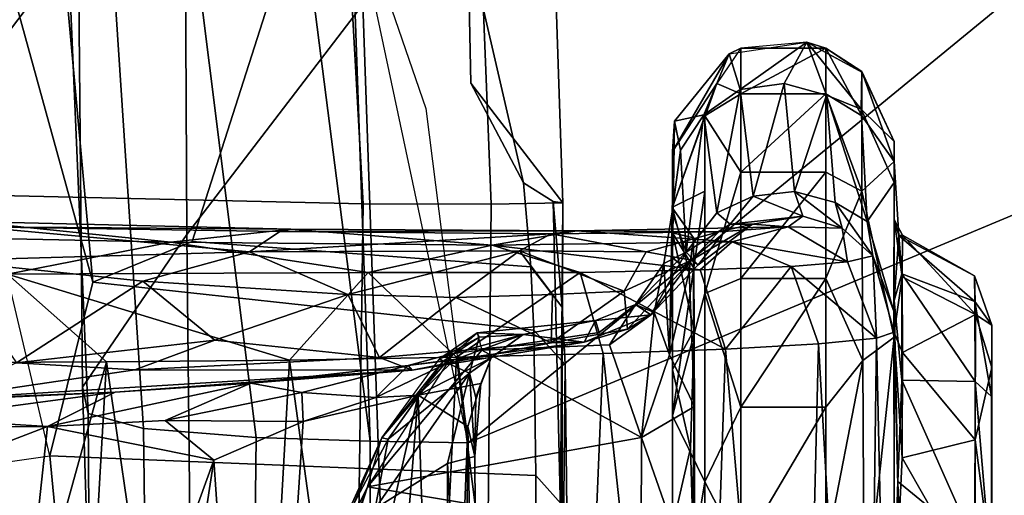
# Model space of a CAD drawing. Units: inches. Extents: x 0 to 132, y 0 to 147.
# Drawn here: x 78 to 80, y 88 to 89 of the extents above; entities that cross this region are included whole.
import ezdxf

# ---------------------------------------------------------------- set-up
doc = ezdxf.new("R2010")
doc.units = ezdxf.units.IN
doc.header["$MEASUREMENT"] = 0
for name, color, linetype in [('SEAT-ARMPAD', 5, 'Continuous'), ('SEAT-BASE', 5, 'Continuous'), ('SEAT-CHASSIS', 5, 'Continuous'), ('SEAT-FRAME', 5, 'Continuous')]:
    doc.layers.add(name, color=color, linetype=linetype)

# ---------------------------------------------------------------- blocks, each defined once
blk = doc.blocks.new('1AERON2_B_TLIMANGL_ARMS_POSTUREFITSL_3T')
at = {"layer": 'SEAT-ARMPAD'}
for points in [[(0.5206, 12.5659, 24.5958), (1.7479, 9.9816, 24.6215), (0.5147, 10.0986, 24.5319), (-1.8382, 12.3535, 23.9444)], [(-1.3613, 10.1316, 24.0779), (-2.297, 9.933, 23.7763), (-3.9667, 12.4235, 23.6847), (-3.3365, 12.5374, 23.724)], [(-1.3613, 10.1316, 24.0779), (-3.3365, 12.5374, 23.724), (-2.7296, 12.4597, 23.7619), (-2.2943, 12.3594, 23.806)], [(-2.2943, 12.3594, 23.806), (-1.8382, 12.3535, 23.9444), (0.5147, 10.0986, 24.5319), (-1.3613, 10.1316, 24.0779)], [(0.4611, 11.4375, 26.1791), (-2.2389, 11.2461, 25.7969), (-2.1037, 9.9533, 25.6904), (0.4665, 10.0434, 26.104)], [(-2.297, 9.933, 23.7763), (-1.9275, 10.0602, 23.8432), (-1.3613, 10.1316, 24.0779), (-1.3645, 9.9658, 24.0586)], [(-1.3645, 9.9658, 24.0586), (-1.3613, 10.1316, 24.0779), (0.5147, 10.0986, 24.5319), (0.5325, 9.9635, 24.519)], [(-2.1037, 9.9533, 25.6904), (-1.7143, 9.6554, 25.5554), (0.4834, 9.6787, 25.869), (0.4665, 10.0434, 26.104)], [(-2.1037, 9.9533, 25.6904), (-4.3401, 9.9327, 25.3337), (-4.1921, 9.6431, 25.1819), (-1.7143, 9.6554, 25.5554)], [(-1.3703, 9.7732, 24.1547), (-3.9094, 9.455, 23.7891), (-3.8393, 9.6493, 23.667), (-1.3645, 9.9658, 24.0586)], [(-3.8393, 9.6493, 23.667), (-2.297, 9.933, 23.7763), (-1.3645, 9.9658, 24.0586), (-3.8393, 9.6493, 23.667)], [(-1.3645, 9.9658, 24.0586), (0.5325, 9.9635, 24.519), (0.5621, 9.7504, 24.6151), (-1.3703, 9.7732, 24.1547)], [(-1.3703, 9.7732, 24.1547), (-1.3858, 9.582, 24.3862), (-3.935, 9.4143, 23.9894), (-3.9094, 9.455, 23.7891)], [(-1.3858, 9.582, 24.3862), (-1.3703, 9.7732, 24.1547), (0.5621, 9.7504, 24.6151), (0.5848, 9.6068, 24.8207)], [(-1.4559, 9.4789, 25.1347), (0.5069, 9.5391, 25.5417), (0.4834, 9.6787, 25.869), (-1.7143, 9.6554, 25.5554)], [(-1.4559, 9.4789, 25.1347), (-1.7143, 9.6554, 25.5554), (-4.1921, 9.6431, 25.1819), (-4.1266, 9.4539, 24.8628)], [(-1.3858, 9.582, 24.3862), (0.5848, 9.6068, 24.8207), (0.6157, 9.5024, 25.1938), (-1.4112, 9.4887, 24.7468)], [(-1.4112, 9.4887, 24.7468), (-3.9814, 9.3779, 24.5302), (-3.935, 9.4143, 23.9894), (-1.3858, 9.582, 24.3862)], [(-1.4559, 9.4789, 25.1347), (-1.4112, 9.4887, 24.7468), (0.6157, 9.5024, 25.1938), (0.5069, 9.5391, 25.5417)], [(-1.4559, 9.4789, 25.1347), (-4.1266, 9.4539, 24.8628), (-3.9814, 9.3779, 24.5302), (-1.4112, 9.4887, 24.7468)]]:
    blk.add_3dface(points, dxfattribs=at)
at = {"layer": 'SEAT-BASE'}
for points in [[(-0.399, 1.9836, 6.6746), (-0.1555, 1.9896, 6.6264), (-3.9329, 12.8557, 4.1389), (-4.0205, 12.7905, 4.1776)], [(0.04, 2.0708, 6.5161), (-3.6912, 12.4369, 4.2077), (-3.9329, 12.8557, 4.1389), (-0.1555, 1.9896, 6.6264)], [(-0.5199, 1.9742, 6.6862), (-0.399, 1.9836, 6.6746), (-4.0205, 12.7905, 4.1776), (-4.1476, 12.7669, 4.1833)], [(-4.1487, 12.7665, 4.1833), (-4.2654, 12.7109, 4.1776), (-0.8432, 1.8393, 6.6746), (-0.7398, 1.9027, 6.6862)], [(-4.1487, 12.7665, 4.1833), (-0.7398, 1.9027, 6.6862), (-0.5199, 1.9742, 6.6862), (-4.1476, 12.7669, 4.1833)], [(-4.2654, 12.7109, 4.1776), (-4.3746, 12.7122, 4.1389), (-1.0437, 1.701, 6.6264), (-0.8432, 1.8393, 6.6746)], [(-1.0437, 1.701, 6.6264), (-4.3746, 12.7122, 4.1389), (-4.324, 12.2313, 4.2077), (-1.2495, 1.6518, 6.5161)], [(0.04, 2.0708, 6.5161), (0.0253, 2.2191, 6.4477), (-3.0494, 10.7774, 4.5256), (-3.6912, 12.4369, 4.2077)], [(-4.324, 12.2313, 4.2077), (-3.8678, 10.5115, 4.5256), (-1.3248, 1.7804, 6.4477), (-1.2495, 1.6518, 6.5161)], [(-0.1542, 1.3595, 4.1832), (-3.5595, 11.7694, 3.1616), (-3.47, 11.8649, 3.2423), (-0.095, 1.3539, 4.3018)], [(-3.47, 11.8649, 3.2423), (-2.9258, 9.7068, 3.9879), (-0.1239, 1.7559, 5.6622), (-0.095, 1.3539, 4.3018)], [(-3.6772, 11.7154, 3.1096), (-3.5595, 11.7694, 3.1616), (-0.1542, 1.3595, 4.1832), (-0.2684, 1.3642, 4.119)], [(-0.4265, 1.3128, 4.119), (-3.7957, 11.6821, 3.0957), (-3.6772, 11.7154, 3.1096), (-0.2684, 1.3642, 4.119)], [(-0.5847, 1.2614, 4.119), (-3.9113, 11.6394, 3.1096), (-3.7957, 11.6821, 3.0957), (-0.4265, 1.3128, 4.119)], [(-0.719, 1.1512, 4.3018), (-4.1668, 11.6385, 3.2423), (-4.0382, 11.6139, 3.1616), (-0.6744, 1.1905, 4.1832)], [(-3.3384, 9.5727, 3.9879), (-4.1668, 11.6385, 3.2423), (-0.719, 1.1512, 4.3018), (-0.9319, 1.4933, 5.6622)], [(-4.0382, 11.6139, 3.1616), (-3.9113, 11.6394, 3.1096), (-0.5847, 1.2614, 4.119), (-0.6744, 1.1905, 4.1832)], [(0.0649, 2.2409, 6.3972), (-2.7663, 10.099, 4.6397), (-3.0494, 10.7774, 4.5256), (0.0253, 2.2191, 6.4477)], [(-1.3248, 1.7804, 6.4477), (-3.8678, 10.5115, 4.5256), (-3.6981, 9.7963, 4.6397), (-1.3697, 1.7747, 6.3972)], [(-2.6762, 9.9184, 4.6557), (-2.7663, 10.099, 4.6397), (0.0649, 2.2409, 6.3972), (0.0834, 2.2423, 6.3529)], [(-2.3936, 9.1979, 4.7721), (-2.6762, 9.9184, 4.6557), (0.0834, 2.2423, 6.3529), (0.0886, 2.2401, 6.3093)], [(-3.6981, 9.7963, 4.6397), (-1.3697, 1.7747, 6.3972), (-1.3855, 1.7651, 6.3529), (-3.6648, 9.5971, 4.6557)], [(-2.8999, 9.7388, 4.1787), (-2.8578, 9.7688, 4.297), (-0.1033, 1.8754, 6.004), (-0.1423, 1.8519, 5.8711)], [(-0.1033, 1.8754, 6.004), (-2.8578, 9.7688, 4.297), (-2.7829, 9.7801, 4.4046), (-0.1177, 1.9177, 6.1381)], [(-0.1239, 1.7559, 5.6622), (-2.9258, 9.7068, 3.9879), (-2.8999, 9.7388, 4.1787), (-0.1423, 1.8519, 5.8711)], [(-1.3883, 1.7602, 6.3093), (-1.3855, 1.7651, 6.3529), (-3.6648, 9.5971, 4.6557), (-3.47, 8.8482, 4.7721)], [(-1.032, 1.6207, 6.1381), (-3.4972, 9.548, 4.4046), (-3.4299, 9.5829, 4.297), (-1.0187, 1.578, 6.004)], [(-3.4299, 9.5829, 4.297), (-3.3783, 9.5833, 4.1787), (-0.9734, 1.5819, 5.8711), (-1.0187, 1.578, 6.004)], [(-0.9734, 1.5819, 5.8711), (-3.3783, 9.5833, 4.1787), (-3.3384, 9.5727, 3.9879), (-0.9319, 1.4933, 5.6622)]]:
    blk.add_3dface(points, dxfattribs=at)
at = {"layer": 'SEAT-CHASSIS'}
for points in [[(-1.5787, 10.9907, 19.1169), (-1.6442, 10.989, 19.441), (-1.5606, 11.0181, 19.4827)], [(-1.6442, 10.989, 19.441), (-1.6009, 10.9894, 19.654), (-1.5606, 11.0181, 19.4827)], [(-1.6009, 10.9894, 19.654), (-1.4399, 11.0179, 19.7884), (-1.5606, 11.0181, 19.4827)], [(-1.4651, 10.9903, 19.8937), (-1.4399, 11.0179, 19.7884), (-1.6009, 10.9894, 19.654)], [(-1.3667, 10.9899, 18.8598), (-1.5787, 10.9907, 19.1169), (-1.4889, 11.0181, 19.1238)], [(-1.5606, 11.0181, 19.4827), (-1.4889, 11.0181, 19.1238), (-1.5787, 10.9907, 19.1169)], [(-1.4399, 11.0179, 19.7884), (-0.364, 11.0181, 19.1507), (-1.5606, 11.0181, 19.4827)], [(-1.5606, 11.0181, 19.4827), (-0.364, 11.0181, 19.1507), (-1.4889, 11.0181, 19.1238)], [(-1.1495, 11.0183, 18.8229), (-1.4889, 11.0181, 19.1238), (-0.364, 11.0181, 19.1507)], [(-1.3667, 10.9899, 18.8598), (-1.4889, 11.0181, 19.1238), (-1.1495, 11.0183, 18.8229)], [(-1.4399, 11.0179, 19.7884), (-1.4651, 10.9903, 19.8937), (-1.1307, 11.0183, 20.0206)], [(-1.1307, 11.0183, 20.0206), (-1.4651, 10.9903, 19.8937), (-1.1894, 10.9892, 20.079)], [(-1.4399, 11.0179, 19.7884), (-1.1307, 11.0183, 20.0206), (-0.364, 11.0181, 19.1507)], [(-1.1194, 10.9899, 18.7388), (-1.3667, 10.9899, 18.8598), (-1.1495, 11.0183, 18.8229)], [(-1.6442, 10.989, 19.441), (-1.5787, 10.9907, 19.1169), (-1.7135, 10.867, 19.3082)], [(-1.7135, 10.867, 19.3082), (-1.5787, 10.9907, 19.1169), (-1.6425, 10.8664, 19.0846)], [(-1.7135, 10.867, 19.3082), (-1.7124, 10.8606, 19.5516), (-1.6442, 10.989, 19.441)], [(-1.6009, 10.9894, 19.654), (-1.6442, 10.989, 19.441), (-1.7124, 10.8606, 19.5516)], [(-1.6476, 10.866, 19.7519), (-1.6009, 10.9894, 19.654), (-1.7124, 10.8606, 19.5516)], [(-1.6009, 10.9894, 19.654), (-1.6476, 10.866, 19.7519), (-1.4651, 10.9903, 19.8937)], [(-1.4651, 10.9903, 19.8937), (-1.6476, 10.866, 19.7519), (-1.4674, 10.8657, 19.9984)], [(-1.5143, 10.8671, 18.8896), (-1.6425, 10.8664, 19.0846), (-1.5787, 10.9907, 19.1169)], [(-1.5143, 10.8671, 18.8896), (-1.5787, 10.9907, 19.1169), (-1.3667, 10.9899, 18.8598)], [(-1.3363, 10.8664, 18.7496), (-1.5143, 10.8671, 18.8896), (-1.3667, 10.9899, 18.8598)], [(-1.1894, 10.9892, 20.079), (-1.4651, 10.9903, 19.8937), (-1.4674, 10.8657, 19.9984)], [(-1.2961, 10.8594, 20.1197), (-1.1894, 10.9892, 20.079), (-1.4674, 10.8657, 19.9984)], [(-1.3667, 10.9899, 18.8598), (-1.1194, 10.9899, 18.7388), (-1.3363, 10.8664, 18.7496)], [(-1.3363, 10.8664, 18.7496), (-1.1194, 10.9899, 18.7388), (-1.2191, 10.8607, 18.6873)], [(-1.1894, 10.9892, 20.079), (-1.2961, 10.8594, 20.1197), (-1.0567, 10.8672, 20.1925)], [(-1.7397, 10.8532, 19.2163), (-1.7124, 10.8606, 19.5516), (-1.7135, 10.867, 19.3082)], [(-1.7397, 10.8532, 19.2163), (-1.7135, 10.867, 19.3082), (-1.6425, 10.8664, 19.0846)], [(-1.5143, 10.8671, 18.8896), (-1.5477, 10.853, 18.865), (-1.6425, 10.8664, 19.0846)], [(-1.3363, 10.8664, 18.7496), (-1.5477, 10.853, 18.865), (-1.5143, 10.8671, 18.8896)], [(-1.063, 10.853, 20.2338), (-1.0567, 10.8672, 20.1925), (-1.2961, 10.8594, 20.1197)], [(-1.9896, 10.798, 19.2141), (-1.9903, 10.798, 19.622), (-1.8718, 10.853, 19.3218)], [(-1.9903, 10.798, 19.622), (-1.8378, 10.853, 19.7131), (-1.8718, 10.853, 19.3218)], [(-1.9153, 10.798, 19.859), (-1.8378, 10.853, 19.7131), (-1.9903, 10.798, 19.622)], [(-1.9896, 10.798, 19.2141), (-1.8718, 10.853, 19.3218), (-1.9264, 10.7973, 18.9973)], [(-1.9264, 10.7973, 18.9973), (-1.8026, 10.853, 19.0595), (-1.7362, 10.8071, 18.6938)], [(-1.8718, 10.853, 19.3218), (-1.8026, 10.853, 19.0595), (-1.9264, 10.7973, 18.9973)], [(-1.9153, 10.798, 19.859), (-1.7876, 10.798, 20.0723), (-1.8378, 10.853, 19.7131)], [(-1.8026, 10.853, 19.0595), (-1.8718, 10.853, 19.3218), (-1.7397, 10.8532, 19.2163)], [(-1.8718, 10.853, 19.3218), (-1.8378, 10.853, 19.7131), (-1.7397, 10.8532, 19.2163)], [(-1.7124, 10.8606, 19.5516), (-1.8378, 10.853, 19.7131), (-1.6024, 10.853, 19.9081)], [(-1.7124, 10.8606, 19.5516), (-1.7397, 10.8532, 19.2163), (-1.8378, 10.853, 19.7131)], [(-1.7876, 10.798, 20.0723), (-1.5402, 10.8532, 20.1522), (-1.8378, 10.853, 19.7131)], [(-1.6024, 10.853, 19.9081), (-1.8378, 10.853, 19.7131), (-1.5402, 10.8532, 20.1522)], [(-1.8026, 10.853, 19.0595), (-1.7397, 10.8532, 19.2163), (-1.5845, 10.8526, 18.6589)], [(-1.8026, 10.853, 19.0595), (-1.5845, 10.8526, 18.6589), (-1.7362, 10.8071, 18.6938)], [(-1.5402, 10.8532, 20.1522), (-1.7876, 10.798, 20.0723), (-1.501, 10.7998, 20.3368)], [(-1.6425, 10.8664, 19.0846), (-1.5477, 10.853, 18.865), (-1.7397, 10.8532, 19.2163)], [(-1.5477, 10.853, 18.865), (-1.5845, 10.8526, 18.6589), (-1.7397, 10.8532, 19.2163)], [(-1.5845, 10.8526, 18.6589), (-1.6781, 10.8168, 18.4947), (-1.7362, 10.8071, 18.6938)], [(-1.7124, 10.8606, 19.5516), (-1.6024, 10.853, 19.9081), (-1.6476, 10.866, 19.7519)], [(-1.6781, 10.8168, 18.4947), (-1.549, 10.853, 18.2613), (-1.5387, 10.8228, 17.8527)], [(-1.6781, 10.8168, 18.4947), (-1.5845, 10.8526, 18.6589), (-1.549, 10.853, 18.2613)], [(-1.6476, 10.866, 19.7519), (-1.6024, 10.853, 19.9081), (-1.4674, 10.8657, 19.9984)], [(-1.2961, 10.8594, 20.1197), (-1.4674, 10.8657, 19.9984), (-1.6024, 10.853, 19.9081)], [(-1.2961, 10.8594, 20.1197), (-1.6024, 10.853, 19.9081), (-1.5402, 10.8532, 20.1522)], [(-1.5845, 10.8526, 18.6589), (-1.5477, 10.853, 18.865), (-1.2191, 10.8607, 18.6873)], [(-1.5845, 10.8526, 18.6589), (-0.8806, 10.853, 18.2964), (-1.549, 10.853, 18.2613)], [(-1.5387, 10.8228, 17.8527), (-1.549, 10.853, 18.2613), (-0.2102, 10.8523, 18.3315)], [(-1.2191, 10.8607, 18.6873), (-1.5477, 10.853, 18.865), (-1.3363, 10.8664, 18.7496)], [(-1.5402, 10.8532, 20.1522), (-1.1026, 10.8528, 20.3555), (-1.2961, 10.8594, 20.1197)], [(-1.501, 10.7998, 20.3368), (-1.0622, 10.8019, 20.4845), (-1.5402, 10.8532, 20.1522)], [(-1.0622, 10.8019, 20.4845), (-1.1026, 10.8528, 20.3555), (-1.5402, 10.8532, 20.1522)], [(-0.2102, 10.8523, 18.3315), (-0.1291, 10.8042, 17.9221), (-1.5387, 10.8228, 17.8527)], [(-1.1026, 10.8528, 20.3555), (-1.063, 10.853, 20.2338), (-1.2961, 10.8594, 20.1197)], [(-1.6681, 10.7739, 17.8553), (-1.6781, 10.8168, 18.4947), (-1.5387, 10.8228, 17.8527)], [(-1.6681, 10.7739, 17.8553), (-1.5387, 10.8228, 17.8527), (-1.6604, 10.6786, 17.4665)], [(-1.5387, 10.8228, 17.8527), (-1.5289, 10.7246, 17.4564), (-1.6604, 10.6786, 17.4665)], [(-1.5289, 10.7246, 17.4564), (-1.5387, 10.8228, 17.8527), (-0.1291, 10.8042, 17.9221)], [(-1.9502, 10.7385, 18.9538), (-1.9264, 10.7973, 18.9973), (-1.7362, 10.8071, 18.6938)], [(-1.9502, 10.7385, 18.9538), (-1.7362, 10.8071, 18.6938), (-1.7688, 10.7528, 18.6627)], [(-1.6781, 10.8168, 18.4947), (-1.7688, 10.7528, 18.6627), (-1.7362, 10.8071, 18.6938)], [(-1.6781, 10.8168, 18.4947), (-1.7248, 10.7648, 18.5106), (-1.7688, 10.7528, 18.6627)], [(-1.6781, 10.8168, 18.4947), (-1.6681, 10.7739, 17.8553), (-1.7248, 10.7648, 18.5106)], [(-1.5289, 10.7246, 17.4564), (-0.1291, 10.8042, 17.9221), (-0.0927, 10.6897, 17.5269)], [(-1.1781, 10.7372, 20.5046), (-1.0622, 10.8019, 20.4845), (-1.501, 10.7998, 20.3368)], [(-2.04, 10.705, 19.1885), (-2.0302, 10.7372, 19.6297), (-1.9896, 10.798, 19.2141)], [(-1.9264, 10.7973, 18.9973), (-2.04, 10.705, 19.1885), (-1.9896, 10.798, 19.2141)], [(-2.04, 10.705, 19.1885), (-1.9264, 10.7973, 18.9973), (-1.9502, 10.7385, 18.9538)], [(-2.0302, 10.7372, 19.6297), (-1.9903, 10.798, 19.622), (-1.9896, 10.798, 19.2141)], [(-2.0302, 10.7372, 19.6297), (-1.9524, 10.7372, 19.8757), (-1.9153, 10.798, 19.859)], [(-1.9153, 10.798, 19.859), (-1.9903, 10.798, 19.622), (-2.0302, 10.7372, 19.6297)], [(-1.7876, 10.798, 20.0723), (-1.9153, 10.798, 19.859), (-1.9524, 10.7372, 19.8757)], [(-1.9524, 10.7372, 19.8757), (-1.8198, 10.7372, 20.0971), (-1.7876, 10.798, 20.0723)], [(-1.7876, 10.798, 20.0723), (-1.8198, 10.7372, 20.0971), (-1.6398, 10.7372, 20.282)], [(-1.501, 10.7998, 20.3368), (-1.7876, 10.798, 20.0723), (-1.6398, 10.7372, 20.282)], [(-1.6398, 10.7372, 20.282), (-1.422, 10.7372, 20.4203), (-1.501, 10.7998, 20.3368)], [(-1.422, 10.7372, 20.4203), (-1.1781, 10.7372, 20.5046), (-1.501, 10.7998, 20.3368)], [(-1.7272, 10.6736, 17.8268), (-1.7248, 10.7648, 18.5106), (-1.6681, 10.7739, 17.8553)], [(-1.7018, 10.5787, 17.3375), (-1.7272, 10.6736, 17.8268), (-1.6681, 10.7739, 17.8553)], [(-1.6681, 10.7739, 17.8553), (-1.6604, 10.6786, 17.4665), (-1.7018, 10.5787, 17.3375)], [(-1.9502, 10.7385, 18.9538), (-1.7688, 10.7528, 18.6627), (-1.787, 10.6843, 18.6569)], [(-1.7248, 10.7648, 18.5106), (-1.7455, 10.6983, 18.492), (-1.787, 10.6843, 18.6569)], [(-1.787, 10.6843, 18.6569), (-1.7688, 10.7528, 18.6627), (-1.7248, 10.7648, 18.5106)], [(-1.7248, 10.7648, 18.5106), (-1.7272, 10.6736, 17.8268), (-1.7455, 10.6983, 18.492)], [(-1.9701, 10.6669, 18.961), (-2.04, 10.705, 19.1885), (-1.9502, 10.7385, 18.9538)], [(-2.0302, 10.7372, 19.6297), (-2.04, 10.705, 19.1885), (-2.0302, 10.5936, 19.6297)], [(-2.0302, 10.7372, 19.6297), (-2.0302, 10.5936, 19.6297), (-1.9524, 10.5936, 19.8757)], [(-1.9524, 10.5936, 19.8757), (-1.9524, 10.7372, 19.8757), (-2.0302, 10.7372, 19.6297)], [(-1.9701, 10.6669, 18.961), (-1.9502, 10.7385, 18.9538), (-1.787, 10.6843, 18.6569)], [(-1.8198, 10.5936, 20.0971), (-1.8198, 10.7372, 20.0971), (-1.9524, 10.7372, 19.8757)], [(-1.8198, 10.5936, 20.0971), (-1.9524, 10.7372, 19.8757), (-1.9524, 10.5936, 19.8757)], [(-1.6398, 10.5936, 20.282), (-1.6398, 10.7372, 20.282), (-1.8198, 10.7372, 20.0971)], [(-1.6398, 10.5936, 20.282), (-1.8198, 10.7372, 20.0971), (-1.8198, 10.5936, 20.0971)], [(-1.6398, 10.7372, 20.282), (-1.6398, 10.5936, 20.282), (-1.422, 10.5936, 20.4203)], [(-1.422, 10.5936, 20.4203), (-1.422, 10.7372, 20.4203), (-1.6398, 10.7372, 20.282)], [(-1.1781, 10.5936, 20.5046), (-1.422, 10.7372, 20.4203), (-1.422, 10.5936, 20.4203)], [(-1.1781, 10.5936, 20.5046), (-1.1781, 10.7372, 20.5046), (-1.422, 10.7372, 20.4203)], [(-1.6604, 10.6786, 17.4665), (-1.5289, 10.7246, 17.4564), (-1.5201, 10.5674, 17.0814)], [(-1.5289, 10.7246, 17.4564), (-0.0927, 10.6897, 17.5269), (-1.5201, 10.5674, 17.0814)], [(-2.04, 10.705, 19.1885), (-2.0302, 10.5936, 19.6297), (-2.0205, 10.5738, 19.2033)], [(-2.04, 10.705, 19.1885), (-1.9701, 10.6669, 18.961), (-1.9599, 10.5922, 18.9741)], [(-1.9599, 10.5922, 18.9741), (-2.0205, 10.5738, 19.2033), (-2.04, 10.705, 19.1885)], [(-1.9701, 10.6669, 18.961), (-1.787, 10.6843, 18.6569), (-1.7792, 10.6141, 18.6559)], [(-1.7792, 10.6141, 18.6559), (-1.787, 10.6843, 18.6569), (-1.7455, 10.6983, 18.492)], [(-1.7455, 10.6983, 18.492), (-1.7316, 10.5755, 18.5205), (-1.7792, 10.6141, 18.6559)], [(-1.7318, 10.6129, 18.2522), (-1.7455, 10.6983, 18.492), (-1.7272, 10.6736, 17.8268)], [(-1.7455, 10.6983, 18.492), (-1.7318, 10.6129, 18.2522), (-1.7316, 10.5755, 18.5205)], [(-1.5201, 10.5674, 17.0814), (-0.0927, 10.6897, 17.5269), (-0.0581, 10.5173, 17.1603)], [(-1.9701, 10.6669, 18.961), (-1.7792, 10.6141, 18.6559), (-1.9599, 10.5922, 18.9741)], [(-1.7187, 10.5562, 17.7421), (-1.7318, 10.6129, 18.2522), (-1.7272, 10.6736, 17.8268)], [(-1.7203, 10.3155, 16.9672), (-1.7272, 10.6736, 17.8268), (-1.7018, 10.5787, 17.3375)], [(-1.7187, 10.5562, 17.7421), (-1.7272, 10.6736, 17.8268), (-1.7203, 10.3155, 16.9672)], [(-1.6544, 10.5248, 17.0979), (-1.7018, 10.5787, 17.3375), (-1.6604, 10.6786, 17.4665)], [(-1.6544, 10.5248, 17.0979), (-1.6604, 10.6786, 17.4665), (-1.5201, 10.5674, 17.0814)], [(-1.9599, 10.5922, 18.9741), (-1.7792, 10.6141, 18.6559), (-1.7509, 10.5529, 18.6683)], [(-1.7792, 10.6141, 18.6559), (-1.7316, 10.5755, 18.5205), (-1.7509, 10.5529, 18.6683)], [(-1.6628, 10.5209, 18.4088), (-1.7318, 10.6129, 18.2522), (-1.6711, 10.51, 17.9491)], [(-1.7318, 10.6129, 18.2522), (-1.7187, 10.5562, 17.7421), (-1.6711, 10.51, 17.9491)], [(-1.7318, 10.6129, 18.2522), (-1.6628, 10.5209, 18.4088), (-1.7316, 10.5755, 18.5205)], [(-1.9524, 10.5936, 19.8757), (-2.0302, 10.5936, 19.6297), (-1.9701, 10.553, 19.6078)], [(-2.0302, 10.5936, 19.6297), (-1.9701, 10.553, 19.6078), (-2.0205, 10.5738, 19.2033)], [(-1.9171, 10.5305, 18.9839), (-2.0205, 10.5738, 19.2033), (-1.9599, 10.5922, 18.9741)], [(-1.9153, 10.5327, 19.859), (-1.9524, 10.5936, 19.8757), (-1.9701, 10.553, 19.6078)], [(-1.9171, 10.5305, 18.9839), (-1.9599, 10.5922, 18.9741), (-1.7509, 10.5529, 18.6683)], [(-1.8198, 10.5936, 20.0971), (-1.9524, 10.5936, 19.8757), (-1.9153, 10.5327, 19.859)], [(-1.6398, 10.5936, 20.282), (-1.8198, 10.5936, 20.0971), (-1.6142, 10.5327, 20.2504)], [(-1.422, 10.5936, 20.4203), (-1.6398, 10.5936, 20.282), (-1.6142, 10.5327, 20.2504)], [(-1.6142, 10.5327, 20.2504), (-1.2954, 10.5325, 20.4331), (-1.422, 10.5936, 20.4203)], [(-1.422, 10.5936, 20.4203), (-1.2954, 10.5325, 20.4331), (-1.1781, 10.5936, 20.5046)], [(-0.922, 10.5327, 20.4897), (-1.1781, 10.5936, 20.5046), (-1.2954, 10.5325, 20.4331)], [(-1.9701, 10.553, 19.6078), (-2.0205, 10.5738, 19.2033), (-1.8552, 10.4778, 19.6203)], [(-1.8552, 10.4778, 19.6203), (-2.0205, 10.5738, 19.2033), (-1.9061, 10.4812, 19.2368)], [(-1.9061, 10.4812, 19.2368), (-2.0205, 10.5738, 19.2033), (-1.9171, 10.5305, 18.9839)], [(-1.6847, 10.5007, 18.669), (-1.7509, 10.5529, 18.6683), (-1.7316, 10.5755, 18.5205)], [(-1.7316, 10.5755, 18.5205), (-1.6628, 10.5209, 18.4088), (-1.6847, 10.5007, 18.669)], [(-1.7203, 10.3155, 16.9672), (-1.7018, 10.5787, 17.3375), (-1.6964, 10.1727, 16.634)], [(-1.7018, 10.5787, 17.3375), (-1.6544, 10.5248, 17.0979), (-1.6964, 10.1727, 16.634)], [(-1.6544, 10.5248, 17.0979), (-1.5201, 10.5674, 17.0814), (-1.6502, 10.3215, 16.7549)], [(-1.5201, 10.5674, 17.0814), (-1.5126, 10.3603, 16.7333), (-1.6502, 10.3215, 16.7549)], [(-0.0581, 10.5173, 17.1603), (-1.5126, 10.3603, 16.7333), (-1.5201, 10.5674, 17.0814)], [(-1.9153, 10.5327, 19.859), (-1.9701, 10.553, 19.6078), (-1.7608, 10.4777, 19.8913)], [(-1.9701, 10.553, 19.6078), (-1.8552, 10.4778, 19.6203), (-1.7608, 10.4777, 19.8913)], [(-1.9171, 10.5305, 18.9839), (-1.7509, 10.5529, 18.6683), (-1.6847, 10.5007, 18.669)], [(-1.7187, 10.5562, 17.7421), (-1.7203, 10.3155, 16.9672), (-1.7157, 10.2723, 17.0335)], [(-1.7157, 10.2723, 17.0335), (-1.6852, 10.4332, 17.5533), (-1.7187, 10.5562, 17.7421)], [(-1.6852, 10.4332, 17.5533), (-1.6711, 10.51, 17.9491), (-1.7187, 10.5562, 17.7421)], [(-1.9061, 10.4812, 19.2368), (-1.9171, 10.5305, 18.9839), (-1.857, 10.4911, 18.9999)], [(-1.9171, 10.5305, 18.9839), (-1.6847, 10.5007, 18.669), (-1.857, 10.4911, 18.9999)], [(-1.9153, 10.5327, 19.859), (-1.7608, 10.4777, 19.8913), (-1.7876, 10.5327, 20.0723)], [(-1.7876, 10.5327, 20.0723), (-1.7608, 10.4777, 19.8913), (-1.407, 10.4779, 20.2431)], [(-1.6142, 10.5327, 20.2504), (-1.7876, 10.5327, 20.0723), (-1.407, 10.4779, 20.2431)], [(-1.6964, 10.1727, 16.634), (-1.6544, 10.5248, 17.0979), (-1.6502, 10.3215, 16.7549)], [(-1.5785, 10.4411, 18.3586), (-1.6847, 10.5007, 18.669), (-1.6628, 10.5209, 18.4088)], [(-1.6628, 10.5209, 18.4088), (-1.6711, 10.51, 17.9491), (-1.5785, 10.4411, 18.3586)], [(-1.6142, 10.5327, 20.2504), (-1.407, 10.4779, 20.2431), (-1.2954, 10.5325, 20.4331)], [(-0.0581, 10.5173, 17.1603), (-0.0277, 10.2985, 16.8267), (-1.5126, 10.3603, 16.7333)], [(-1.2954, 10.5325, 20.4331), (-1.407, 10.4779, 20.2431), (-0.9642, 10.4779, 20.3674)], [(-1.2954, 10.5325, 20.4331), (-0.9642, 10.4779, 20.3674), (-0.922, 10.5327, 20.4897)], [(-1.6847, 10.5007, 18.669), (-1.753, 10.4771, 18.9602), (-1.857, 10.4911, 18.9999)], [(-1.7085, 10.5134, 19.4299), (-1.7172, 10.4779, 19.7172), (-1.759, 10.4777, 19.3128)], [(-1.759, 10.4777, 19.3128), (-1.6519, 10.5061, 19.0767), (-1.7085, 10.5134, 19.4299)], [(-1.759, 10.4777, 19.3128), (-1.6748, 10.4778, 19.0434), (-1.6519, 10.5061, 19.0767)], [(-1.6847, 10.5007, 18.669), (-1.6654, 10.4632, 18.8521), (-1.753, 10.4771, 18.9602)], [(-1.4857, 10.4778, 20.0399), (-1.7172, 10.4779, 19.7172), (-1.5529, 10.5142, 19.8796)], [(-1.5529, 10.5142, 19.8796), (-1.7172, 10.4779, 19.7172), (-1.6571, 10.5138, 19.6855)], [(-1.7172, 10.4779, 19.7172), (-1.7085, 10.5134, 19.4299), (-1.6571, 10.5138, 19.6855)], [(-0.3774, 10.5163, 19.9328), (-1.7085, 10.5134, 19.4299), (-1.4232, 10.515, 18.8215)], [(-1.6571, 10.5138, 19.6855), (-1.7085, 10.5134, 19.4299), (-0.3774, 10.5163, 19.9328)], [(-1.7085, 10.5134, 19.4299), (-1.6519, 10.5061, 19.0767), (-1.4232, 10.515, 18.8215)], [(-1.6852, 10.4332, 17.5533), (-1.6182, 10.3961, 17.6093), (-1.6711, 10.51, 17.9491)], [(-1.596, 10.4152, 18.7641), (-1.6847, 10.5007, 18.669), (-1.5785, 10.4411, 18.3586)], [(-1.6654, 10.4632, 18.8521), (-1.6847, 10.5007, 18.669), (-1.596, 10.4152, 18.7641)], [(-1.6519, 10.5061, 19.0767), (-1.6748, 10.4778, 19.0434), (-1.5104, 10.4724, 18.8138)], [(-1.6711, 10.51, 17.9491), (-1.5539, 10.4016, 17.9536), (-1.5785, 10.4411, 18.3586)], [(-1.5539, 10.4016, 17.9536), (-1.6711, 10.51, 17.9491), (-1.6182, 10.3961, 17.6093)], [(-1.5529, 10.5142, 19.8796), (-1.6571, 10.5138, 19.6855), (-0.3774, 10.5163, 19.9328)], [(-1.5104, 10.4724, 18.8138), (-1.4232, 10.515, 18.8215), (-1.6519, 10.5061, 19.0767)], [(-1.5529, 10.5142, 19.8796), (-0.3774, 10.5163, 19.9328), (-1.1055, 10.5157, 20.1633)], [(-1.1055, 10.5157, 20.1633), (-1.3527, 10.5081, 20.0811), (-1.5529, 10.5142, 19.8796)], [(-1.3527, 10.5081, 20.0811), (-1.4857, 10.4778, 20.0399), (-1.5529, 10.5142, 19.8796)], [(-1.3706, 10.4251, 18.6544), (-1.4232, 10.515, 18.8215), (-1.5104, 10.4724, 18.8138)], [(-1.22, 10.4778, 20.1958), (-1.4857, 10.4778, 20.0399), (-1.3527, 10.5081, 20.0811)], [(-0.2652, 10.515, 19.0541), (-0.3774, 10.5163, 19.9328), (-1.4232, 10.515, 18.8215)], [(-0.6296, 10.5124, 18.7149), (-0.2652, 10.515, 19.0541), (-1.4232, 10.515, 18.8215)], [(-1.4232, 10.515, 18.8215), (-1.1292, 10.5094, 18.6636), (-0.6296, 10.5124, 18.7149)], [(-1.1292, 10.5094, 18.6636), (-1.4232, 10.515, 18.8215), (-1.3706, 10.4251, 18.6544)], [(-1.1292, 10.5094, 18.6636), (-1.3706, 10.4251, 18.6544), (-1.2095, 10.4245, 18.5839)], [(-1.22, 10.4778, 20.1958), (-1.3527, 10.5081, 20.0811), (-1.1055, 10.5157, 20.1633)], [(-1.9061, 10.4812, 19.2368), (-1.857, 10.4911, 18.9999), (-1.753, 10.4771, 18.9602)], [(-1.759, 10.4777, 19.3128), (-1.7172, 10.4779, 19.7172), (-1.9061, 10.4812, 19.2368)], [(-1.753, 10.4771, 18.9602), (-1.6748, 10.4778, 19.0434), (-1.9061, 10.4812, 19.2368)], [(-1.8552, 10.4778, 19.6203), (-1.9061, 10.4812, 19.2368), (-1.7172, 10.4779, 19.7172)], [(-1.9061, 10.4812, 19.2368), (-1.6748, 10.4778, 19.0434), (-1.759, 10.4777, 19.3128)], [(-1.7172, 10.4779, 19.7172), (-1.7608, 10.4777, 19.8913), (-1.8552, 10.4778, 19.6203)], [(-1.4857, 10.4778, 20.0399), (-1.407, 10.4779, 20.2431), (-1.7608, 10.4777, 19.8913)], [(-1.4857, 10.4778, 20.0399), (-1.7608, 10.4777, 19.8913), (-1.7172, 10.4779, 19.7172)], [(-1.6748, 10.4778, 19.0434), (-1.753, 10.4771, 18.9602), (-1.5104, 10.4724, 18.8138)], [(-1.6654, 10.4632, 18.8521), (-1.5104, 10.4724, 18.8138), (-1.753, 10.4771, 18.9602)], [(-1.5104, 10.4724, 18.8138), (-1.6654, 10.4632, 18.8521), (-1.5822, 10.4469, 18.8086)], [(-1.5104, 10.4724, 18.8138), (-1.5822, 10.4469, 18.8086), (-1.3706, 10.4251, 18.6544)], [(-1.407, 10.4779, 20.2431), (-1.4857, 10.4778, 20.0399), (-1.22, 10.4778, 20.1958)], [(-1.22, 10.4778, 20.1958), (-0.9642, 10.4779, 20.3674), (-1.407, 10.4779, 20.2431)], [(-1.5822, 10.4469, 18.8086), (-1.6654, 10.4632, 18.8521), (-1.596, 10.4152, 18.7641)], [(-1.5822, 10.4469, 18.8086), (-1.596, 10.4152, 18.7641), (-1.5272, 10.3709, 18.7479)], [(-1.596, 10.4152, 18.7641), (-1.5785, 10.4411, 18.3586), (-1.5688, 10.3475, 18.6979)], [(-1.3706, 10.4251, 18.6544), (-1.5822, 10.4469, 18.8086), (-1.5272, 10.3709, 18.7479)], [(-1.5785, 10.4411, 18.3586), (-1.5321, 10.328, 18.0905), (-1.5688, 10.3475, 18.6979)], [(-1.5321, 10.328, 18.0905), (-1.5785, 10.4411, 18.3586), (-1.5539, 10.4016, 17.9536)], [(-1.7157, 10.2723, 17.0335), (-1.6869, 10.219, 17.0687), (-1.6852, 10.4332, 17.5533)], [(-1.6182, 10.3961, 17.6093), (-1.6852, 10.4332, 17.5533), (-1.6869, 10.219, 17.0687)], [(-1.3706, 10.4251, 18.6544), (-1.5272, 10.3709, 18.7479), (-1.5182, 10.1548, 18.7233)], [(-1.3706, 10.4251, 18.6544), (-1.5182, 10.1548, 18.7233), (-1.2872, 9.9617, 18.5806)], [(-1.2095, 10.4245, 18.5839), (-1.3706, 10.4251, 18.6544), (-1.2872, 9.9617, 18.5806)], [(-1.2872, 9.9617, 18.5806), (-1.0559, 9.8871, 18.5195), (-1.2095, 10.4245, 18.5839)], [(-1.6182, 10.3961, 17.6093), (-1.531, 10.2726, 17.4921), (-1.5539, 10.4016, 17.9536)], [(-1.596, 10.4152, 18.7641), (-1.5688, 10.3475, 18.6979), (-1.5486, 10.3537, 18.7401)], [(-1.5321, 10.328, 18.0905), (-1.5539, 10.4016, 17.9536), (-1.531, 10.2726, 17.4921)], [(-1.6182, 10.3961, 17.6093), (-1.6869, 10.219, 17.0687), (-1.6129, 10.2743, 17.3102)], [(-1.6182, 10.3961, 17.6093), (-1.6129, 10.2743, 17.3102), (-1.531, 10.2726, 17.4921)], [(-1.6502, 10.3215, 16.7549), (-1.5126, 10.3603, 16.7333), (-1.5065, 10.1119, 16.4146)], [(-0.0277, 10.2985, 16.8267), (-1.5065, 10.1119, 16.4146), (-1.5126, 10.3603, 16.7333)], [(-1.5321, 10.328, 18.0905), (-1.5451, 10.2249, 18.491), (-1.5688, 10.3475, 18.6979)], [(-1.5479, 10.1472, 18.6936), (-1.5688, 10.3475, 18.6979), (-1.5451, 10.2249, 18.491)], [(-1.6964, 10.1727, 16.634), (-1.6502, 10.3215, 16.7549), (-1.6498, 9.9623, 16.3124)], [(-1.6498, 9.9623, 16.3124), (-1.6502, 10.3215, 16.7549), (-1.5065, 10.1119, 16.4146)], [(-1.4924, 10.0304, 17.6638), (-1.5451, 10.2249, 18.491), (-1.5321, 10.328, 18.0905)], [(-1.4924, 10.0304, 17.6638), (-1.5321, 10.328, 18.0905), (-1.4845, 10.0368, 17.2255)], [(-1.4845, 10.0368, 17.2255), (-1.5321, 10.328, 18.0905), (-1.531, 10.2726, 17.4921)], [(-1.6964, 10.1727, 16.634), (-1.7233, 9.8314, 16.362), (-1.7203, 10.3155, 16.9672)], [(-1.7233, 9.8314, 16.362), (-1.7193, 9.8129, 16.4559), (-1.7203, 10.3155, 16.9672)], [(-1.7193, 9.8129, 16.4559), (-1.7157, 10.2723, 17.0335), (-1.7203, 10.3155, 16.9672)], [(-1.5065, 10.1119, 16.4146), (-0.0277, 10.2985, 16.8267), (0.0081, 10.0377, 16.5239)], [(-1.685, 9.7619, 16.5072), (-1.7157, 10.2723, 17.0335), (-1.7193, 9.8129, 16.4559)], [(-1.685, 9.7619, 16.5072), (-1.6869, 10.219, 17.0687), (-1.7157, 10.2723, 17.0335)], [(-1.6129, 10.2743, 17.3102), (-1.6869, 10.219, 17.0687), (-1.6079, 10.111, 17.0269)], [(-1.6129, 10.2743, 17.3102), (-1.6079, 10.111, 17.0269), (-1.531, 10.2726, 17.4921)], [(-1.531, 10.2726, 17.4921), (-1.6079, 10.111, 17.0269), (-1.5062, 9.9817, 16.9865)], [(-1.531, 10.2726, 17.4921), (-1.5062, 9.9817, 16.9865), (-1.4845, 10.0368, 17.2255)], [(-1.6129, 9.9282, 16.7759), (-1.6869, 10.219, 17.0687), (-1.685, 9.7619, 16.5072)], [(-1.6129, 9.9282, 16.7759), (-1.6079, 10.111, 17.0269), (-1.6869, 10.219, 17.0687)], [(-1.5451, 10.2249, 18.491), (-1.5403, 10.1507, 18.535), (-1.5479, 10.1472, 18.6936)], [(-1.5054, 10.171, 18.4031), (-1.5451, 10.2249, 18.491), (-1.5022, 10.1081, 17.9441)], [(-1.4796, 10.1341, 18.4611), (-1.5403, 10.1507, 18.535), (-1.5451, 10.2249, 18.491)], [(-1.5451, 10.2249, 18.491), (-1.5054, 10.171, 18.4031), (-1.4796, 10.1341, 18.4611)], [(-1.4924, 10.0304, 17.6638), (-1.5022, 10.1081, 17.9441), (-1.5451, 10.2249, 18.491)], [(-1.6964, 10.1727, 16.634), (-1.7014, 9.6283, 16.0832), (-1.7233, 9.8314, 16.362)], [(-1.7014, 9.6283, 16.0832), (-1.6964, 10.1727, 16.634), (-1.6498, 9.9623, 16.3124)], [(-1.4617, 10.1533, 18.3677), (-1.5054, 10.171, 18.4031), (-1.442, 10.0472, 17.832)], [(-1.5022, 10.1081, 17.9441), (-1.442, 10.0472, 17.832), (-1.5054, 10.171, 18.4031)], [(-1.4617, 10.1533, 18.3677), (-1.4384, 10.1447, 18.4105), (-1.5054, 10.171, 18.4031)], [(-1.5054, 10.171, 18.4031), (-1.4384, 10.1447, 18.4105), (-1.4796, 10.1341, 18.4611)], [(-1.5182, 10.1548, 18.7233), (-1.512, 10.1062, 18.6967), (-1.5479, 10.1472, 18.6936)], [(-1.5403, 10.1507, 18.535), (-1.5037, 10.0831, 18.6526), (-1.5479, 10.1472, 18.6936)], [(-1.5037, 10.0831, 18.6526), (-1.5403, 10.1507, 18.535), (-1.4996, 10.0895, 18.5124)], [(-1.5403, 10.1507, 18.535), (-1.4796, 10.1341, 18.4611), (-1.4996, 10.0895, 18.5124)], [(-1.5182, 10.1548, 18.7233), (-1.512, 10.1062, 18.6967), (-1.2872, 9.9617, 18.5806)], [(-1.3891, 10.1313, 18.2105), (-1.4617, 10.1533, 18.3677), (-1.442, 10.0472, 17.832)], [(-1.4384, 10.1447, 18.4105), (-1.4617, 10.1533, 18.3677), (-1.3385, 10.143, 18.3612)], [(-1.3891, 10.1313, 18.2105), (-1.3385, 10.143, 18.3612), (-1.4617, 10.1533, 18.3677)], [(-1.5479, 10.1472, 18.6936), (-1.5037, 10.0831, 18.6526), (-1.512, 10.1062, 18.6967)], [(-1.4996, 10.0895, 18.5124), (-1.4796, 10.1341, 18.4611), (-1.3676, 9.9966, 18.4419)], [(-1.3385, 10.143, 18.3612), (-1.4796, 10.1341, 18.4611), (-1.4384, 10.1447, 18.4105)], [(-1.3385, 10.143, 18.3612), (-1.3265, 10.0968, 18.3994), (-1.4796, 10.1341, 18.4611)], [(-1.3265, 10.0968, 18.3994), (-1.25, 9.9744, 18.3814), (-1.4796, 10.1341, 18.4611)], [(-1.3676, 9.9966, 18.4419), (-1.4796, 10.1341, 18.4611), (-1.25, 9.9744, 18.3814)], [(-1.3891, 10.1313, 18.2105), (-0.2527, 10.0874, 18.0446), (-0.4272, 10.1487, 18.3975)], [(-1.3891, 10.1313, 18.2105), (-0.4272, 10.1487, 18.3975), (-1.3385, 10.143, 18.3612)], [(-1.3385, 10.143, 18.3612), (-0.4272, 10.1487, 18.3975), (-1.3265, 10.0968, 18.3994)], [(-1.3265, 10.0968, 18.3994), (-0.4272, 10.1487, 18.3975), (-0.4492, 10.0977, 18.4446)], [(-1.3891, 10.1313, 18.2105), (-1.442, 10.0472, 17.832), (-0.2527, 10.0874, 18.0446)], [(-1.6498, 9.9623, 16.3124), (-1.5065, 10.1119, 16.4146), (-1.5017, 9.8295, 16.1272)], [(-1.6079, 10.111, 17.0269), (-1.6129, 9.9282, 16.7759), (-1.5062, 9.9817, 16.9865)], [(-1.512, 10.1062, 18.6967), (-1.2872, 9.9617, 18.5806), (-1.3701, 9.9856, 18.5855)], [(-1.5037, 10.0831, 18.6526), (-1.512, 10.1062, 18.6967), (-1.3701, 9.9856, 18.5855)], [(-1.5017, 9.8295, 16.1272), (-1.5065, 10.1119, 16.4146), (0.0081, 10.0377, 16.5239)], [(-1.442, 10.0472, 17.832), (-1.5022, 10.1081, 17.9441), (-1.4385, 9.9757, 17.6279)], [(-1.4385, 9.9757, 17.6279), (-1.5022, 10.1081, 17.9441), (-1.4924, 10.0304, 17.6638)], [(-1.5037, 10.0831, 18.6526), (-1.4996, 10.0895, 18.5124), (-1.3701, 9.9856, 18.5855)], [(-1.3676, 9.9966, 18.4419), (-1.3701, 9.9856, 18.5855), (-1.4996, 10.0895, 18.5124)], [(-1.442, 10.0472, 17.832), (-0.2559, 9.9532, 17.6583), (-0.2527, 10.0874, 18.0446)], [(-1.25, 9.9744, 18.3814), (-1.3265, 10.0968, 18.3994), (-0.4492, 10.0977, 18.4446)], [(-1.4845, 10.0368, 17.2255), (-1.5062, 9.9817, 16.9865), (-1.4852, 9.5678, 16.5331)], [(0.0081, 10.0377, 16.5239), (0.0371, 9.7428, 16.2519), (-1.5017, 9.8295, 16.1272)], [(-1.4924, 10.0304, 17.6638), (-1.4845, 10.0368, 17.2255), (-1.4627, 9.7641, 17.1384)], [(-1.4845, 10.0368, 17.2255), (-1.4852, 9.5678, 16.5331), (-1.4349, 9.2273, 16.3961)], [(-1.4349, 9.2273, 16.3961), (-1.4473, 9.5341, 16.8553), (-1.4845, 10.0368, 17.2255)], [(-1.4845, 10.0368, 17.2255), (-1.4473, 9.5341, 16.8553), (-1.4627, 9.7641, 17.1384)], [(-1.3978, 9.8528, 17.3647), (-0.2378, 9.7766, 17.3591), (-1.442, 10.0472, 17.832)], [(-0.2378, 9.7766, 17.3591), (-0.2559, 9.9532, 17.6583), (-1.442, 10.0472, 17.832)], [(-1.442, 10.0472, 17.832), (-1.4385, 9.9757, 17.6279), (-1.3978, 9.8528, 17.3647)], [(-1.4469, 9.8501, 17.3399), (-1.4924, 10.0304, 17.6638), (-1.4627, 9.7641, 17.1384)], [(-1.4924, 10.0304, 17.6638), (-1.4469, 9.8501, 17.3399), (-1.4385, 9.9757, 17.6279)], [(-1.3701, 9.9856, 18.5855), (-1.3676, 9.9966, 18.4419), (-1.216, 9.9159, 18.4062)], [(-1.216, 9.9159, 18.4062), (-1.1336, 9.8855, 18.5159), (-1.3701, 9.9856, 18.5855)], [(-1.2872, 9.9617, 18.5806), (-1.3701, 9.9856, 18.5855), (-1.1336, 9.8855, 18.5159)], [(-1.25, 9.9744, 18.3814), (-1.216, 9.9159, 18.4062), (-1.3676, 9.9966, 18.4419)], [(-1.6129, 9.9282, 16.7759), (-1.5355, 9.7029, 16.5911), (-1.5062, 9.9817, 16.9865)], [(-1.5355, 9.7029, 16.5911), (-1.4852, 9.5678, 16.5331), (-1.5062, 9.9817, 16.9865)], [(-1.4385, 9.9757, 17.6279), (-1.4469, 9.8501, 17.3399), (-1.3978, 9.8528, 17.3647)], [(-1.7014, 9.6283, 16.0832), (-1.6498, 9.9623, 16.3124), (-1.6474, 9.3519, 15.7949)], [(-1.6498, 9.9623, 16.3124), (-1.5017, 9.8295, 16.1272), (-1.6474, 9.3519, 15.7949)], [(-1.0559, 9.8871, 18.5195), (-1.2872, 9.9617, 18.5806), (-0.9937, 9.8543, 18.4897)], [(-1.2872, 9.9617, 18.5806), (-1.1336, 9.8855, 18.5159), (-0.9937, 9.8543, 18.4897)], [(-1.6129, 9.9282, 16.7759), (-1.685, 9.7619, 16.5072), (-1.6354, 9.5809, 16.4118)], [(-1.5355, 9.7029, 16.5911), (-1.6129, 9.9282, 16.7759), (-1.6354, 9.5809, 16.4118)], [(-1.3978, 9.8528, 17.3647), (-1.4469, 9.8501, 17.3399), (-1.3994, 9.6188, 17.0147)], [(-1.3994, 9.6188, 17.0147), (-1.332, 9.7011, 17.13), (-1.3978, 9.8528, 17.3647)], [(-1.3978, 9.8528, 17.3647), (-1.332, 9.7011, 17.13), (-0.2378, 9.7766, 17.3591)], [(-1.4469, 9.8501, 17.3399), (-1.4627, 9.7641, 17.1384), (-1.3994, 9.6188, 17.0147)], [(-1.7014, 9.6283, 16.0832), (-1.7361, 9.2857, 15.9433), (-1.7233, 9.8314, 16.362)], [(-1.7233, 9.8314, 16.362), (-1.7361, 9.2857, 15.9433), (-1.7271, 9.3004, 16.0464)], [(-1.7271, 9.3004, 16.0464), (-1.7193, 9.8129, 16.4559), (-1.7233, 9.8314, 16.362)], [(-1.5017, 9.8295, 16.1272), (-1.4985, 9.5194, 15.8713), (-1.6474, 9.3519, 15.7949)], [(0.0371, 9.7428, 16.2519), (-1.4985, 9.5194, 15.8713), (-1.5017, 9.8295, 16.1272)], [(-1.7271, 9.3004, 16.0464), (-1.685, 9.7619, 16.5072), (-1.7193, 9.8129, 16.4559)], [(-1.332, 9.7011, 17.13), (-0.2046, 9.529, 17.0733), (-0.2378, 9.7766, 17.3591)], [(-1.685, 9.7619, 16.5072), (-1.7271, 9.3004, 16.0464), (-1.6703, 9.2476, 16.1295)], [(-1.685, 9.7619, 16.5072), (-1.6703, 9.2476, 16.1295), (-1.6354, 9.5809, 16.4118)], [(-1.3889, 9.4197, 16.7958), (-1.3994, 9.6188, 17.0147), (-1.4627, 9.7641, 17.1384)], [(-1.4627, 9.7641, 17.1384), (-1.4473, 9.5341, 16.8553), (-1.3889, 9.4197, 16.7958)], [(0.0127, 9.4325, 16.0083), (-1.4985, 9.5194, 15.8713), (0.0371, 9.7428, 16.2519)], [(-1.6354, 9.5809, 16.4118), (-1.4969, 9.3674, 16.3245), (-1.5355, 9.7029, 16.5911)], [(-1.5355, 9.7029, 16.5911), (-1.4969, 9.3674, 16.3245), (-1.4852, 9.5678, 16.5331)], [(-1.332, 9.7011, 17.13), (-1.3994, 9.6188, 17.0147), (-1.3889, 9.4197, 16.7958)], [(-1.3889, 9.4197, 16.7958), (-0.2001, 9.2909, 16.868), (-1.332, 9.7011, 17.13)], [(-0.2001, 9.2909, 16.868), (-0.2046, 9.529, 17.0733), (-1.332, 9.7011, 17.13)], [(-1.7121, 9.1131, 15.7196), (-1.7361, 9.2857, 15.9433), (-1.7014, 9.6283, 16.0832)], [(-1.7014, 9.6283, 16.0832), (-1.6474, 9.3519, 15.7949), (-1.7121, 9.1131, 15.7196)], [(-1.6703, 9.2476, 16.1295), (-1.4969, 9.3674, 16.3245), (-1.6354, 9.5809, 16.4118)], [(-1.4852, 9.5678, 16.5331), (-1.4969, 9.3674, 16.3245), (-1.4349, 9.2273, 16.3961)], [(-1.4473, 9.5341, 16.8553), (-1.4349, 9.2273, 16.3961), (-1.4306, 9.1716, 16.5136)], [(-1.4028, 9.2009, 16.5981), (-1.3889, 9.4197, 16.7958), (-1.4473, 9.5341, 16.8553)], [(-1.4028, 9.2009, 16.5981), (-1.4473, 9.5341, 16.8553), (-1.4306, 9.1716, 16.5136)], [(-1.6474, 9.3519, 15.7949), (-1.4985, 9.5194, 15.8713), (-1.4967, 9.186, 15.6471)], [(0.0376, 9.0928, 15.8044), (-1.4967, 9.186, 15.6471), (-1.4985, 9.5194, 15.8713)], [(-1.4985, 9.5194, 15.8713), (0.0127, 9.4325, 16.0083), (0.0376, 9.0928, 15.8044)], [(-1.3889, 9.4197, 16.7958), (-1.4028, 9.2009, 16.5981), (-1.3849, 8.964, 16.4396)], [(-1.3889, 9.4197, 16.7958), (-1.3051, 9.2007, 16.6162), (-0.2001, 9.2909, 16.868)], [(-1.3051, 9.2007, 16.6162), (-1.3889, 9.4197, 16.7958), (-1.3849, 8.964, 16.4396)]]:
    blk.add_3dface(points, dxfattribs=at)
for points, invisible_edges in [([(-0.8806, 10.853, 18.2964), (-1.5845, 10.8526, 18.6589), (-1.2191, 10.8607, 18.6873)], 12), ([(-1.9153, 10.5327, 19.859), (-1.7876, 10.5327, 20.0723), (-1.8198, 10.5936, 20.0971)], 2), ([(-1.8198, 10.5936, 20.0971), (-1.7876, 10.5327, 20.0723), (-1.6142, 10.5327, 20.2504)], 1), ([(-1.596, 10.4152, 18.7641), (-1.5486, 10.3537, 18.7401), (-1.5272, 10.3709, 18.7479)], 2), ([(-1.5272, 10.3709, 18.7479), (-1.5486, 10.3537, 18.7401), (-1.5182, 10.1548, 18.7233)], 1), ([(-1.5486, 10.3537, 18.7401), (-1.5688, 10.3475, 18.6979), (-1.5182, 10.1548, 18.7233)], 2), ([(-1.5688, 10.3475, 18.6979), (-1.5479, 10.1472, 18.6936), (-1.5182, 10.1548, 18.7233)], 12)]:
    blk.add_3dface(points, dxfattribs=dict(at, invisible_edges=invisible_edges))
at = {"layer": 'SEAT-FRAME'}
for points in [[(-2.7592, 10.259, 20.472), (-1.7682, 10.2923, 20.6242), (-1.9709, 10.1365, 20.3897), (-2.7618, 10.1201, 20.2553)], [(-1.7655, 10.1705, 20.8074), (-1.7682, 10.2923, 20.6242), (-2.7592, 10.259, 20.472), (-2.7571, 10.1312, 20.6405)], [(-1.8017, 10.2256, 20.3132), (-1.9709, 10.1365, 20.3897), (-1.7682, 10.2923, 20.6242), (-1.77, 10.2756, 20.5398)], [(-1.5911, 10.2912, 19.4196), (-1.6598, 10.2378, 19.4352), (-1.8017, 10.2256, 20.3132), (-1.77, 10.2756, 20.5398)], [(-1.2219, 10.2887, 19.594), (-1.77, 10.2756, 20.5398), (-1.7682, 10.2923, 20.6242), (-1.1068, 10.287, 19.716)], [(-1.2605, 10.291, 19.4308), (-1.5911, 10.2912, 19.4196), (-1.77, 10.2756, 20.5398), (-1.2219, 10.2887, 19.594)], [(-1.1068, 10.287, 19.716), (-1.7682, 10.2923, 20.6242), (-0.7622, 10.2886, 20.6768), (-0.9462, 10.2863, 19.7642)], [(-0.7622, 10.2886, 20.6768), (-1.7682, 10.2923, 20.6242), (-1.7655, 10.1705, 20.8074), (-0.7583, 10.1611, 20.8563)], [(-1.5911, 10.2912, 19.4196), (-1.4939, 10.2958, 19.0953), (-1.5525, 10.2427, 19.0769), (-1.6598, 10.2378, 19.4352)], [(-1.2124, 10.2932, 19.2702), (-1.4939, 10.2958, 19.0953), (-1.5911, 10.2912, 19.4196), (-1.2605, 10.291, 19.4308)], [(-1.2476, 10.2989, 18.863), (-1.3059, 10.2462, 18.8271), (-1.5525, 10.2427, 19.0769), (-1.4939, 10.2958, 19.0953)], [(-1.0904, 10.2948, 19.1551), (-1.2476, 10.2989, 18.863), (-1.4939, 10.2958, 19.0953), (-1.2124, 10.2932, 19.2702)], [(-1.2476, 10.2989, 18.863), (-0.9181, 10.3, 18.7851), (-0.9265, 10.2475, 18.7244), (-1.3059, 10.2462, 18.8271)], [(-1.8017, 10.2256, 20.3132), (-1.6598, 10.2378, 19.4352), (-1.7024, 9.6646, 19.3085), (-2.7629, 10.0035, 20.1658)], [(-1.6338, 9.4966, 19.05), (-1.7024, 9.6646, 19.3085), (-1.6598, 10.2378, 19.4352), (-1.5525, 10.2427, 19.0769)], [(-1.6338, 9.4966, 19.05), (-1.5525, 10.2427, 19.0769), (-1.3059, 10.2462, 18.8271), (-1.3393, 9.4235, 18.7344)], [(-1.3393, 9.4235, 18.7344), (-1.3059, 10.2462, 18.8271), (-0.9265, 10.2475, 18.7244), (-0.9394, 9.4619, 18.6136)], [(-2.7629, 10.0035, 20.1658), (-2.7618, 10.1201, 20.2553), (-1.9709, 10.1365, 20.3897), (-1.8017, 10.2256, 20.3132)], [(-1.7655, 10.1705, 20.8074), (-2.7571, 10.1312, 20.6405), (-2.7585, 9.899, 20.5265), (-1.7661, 9.954, 20.7557)], [(-1.7655, 10.1705, 20.8074), (-1.7661, 9.954, 20.7557), (-0.7589, 9.9401, 20.8202), (-0.7583, 10.1611, 20.8563)], [(-2.7629, 10.0035, 20.1658), (-1.7024, 9.6646, 19.3085), (-1.6338, 9.4966, 19.05), (-2.7773, 9.181, 18.9768)], [(-1.7885, 8.9946, 19.0868), (-1.7661, 9.954, 20.7557), (-2.7585, 9.899, 20.5265), (-2.7779, 8.8245, 18.9944)], [(-1.7661, 9.954, 20.7557), (-1.7885, 8.9946, 19.0868), (-0.7855, 9.0689, 19.177), (-0.7589, 9.9401, 20.8202)], [(-2.7818, 9.0555, 18.6094), (-2.7773, 9.181, 18.9768), (-1.6338, 9.4966, 19.05), (-2.1807, 9.4468, 18.7131)], [(-1.3393, 9.4235, 18.7344), (-1.9571, 9.2778, 18.4365), (-2.1807, 9.4468, 18.7131), (-1.6338, 9.4966, 19.05)], [(-0.9394, 9.4619, 18.6136), (-0.8682, 9.0205, 18.089), (-1.2846, 9.0411, 18.1152), (-1.3393, 9.4235, 18.7344)], [(-2.7861, 8.9302, 18.2544), (-2.7818, 9.0555, 18.6094), (-2.1807, 9.4468, 18.7131), (-1.9571, 9.2778, 18.4365)], [(-1.6813, 9.1418, 18.242), (-1.2846, 9.0411, 18.1152), (-1.3393, 9.4235, 18.7344), (-1.9571, 9.2778, 18.4365)]]:
    blk.add_3dface(points, dxfattribs=at)

msp = doc.modelspace()

# ---------------------------------------------------------------- block references
at = {"rotation": 270}
msp.add_blockref('1AERON2_B_TLIMANGL_ARMS_POSTUREFITSL_3T', (68.606, 86.9912), dxfattribs=at)

doc.saveas('drawing.dxf')
